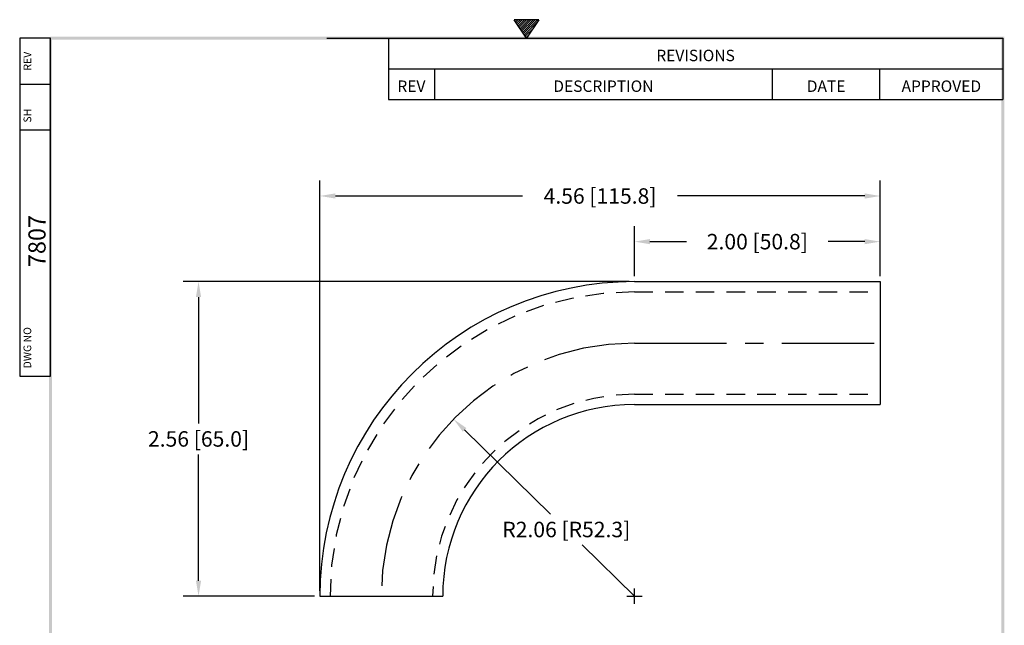
# Model space of a CAD drawing. Extents: x 23.9 to 32.2, y -1.1 to 9.7.
# Drawn here: x 23.9 to 32, y 4.8 to 9.7 of the extents above; entities that cross this region are included whole.
import ezdxf
from ezdxf.enums import TextEntityAlignment as Align

# ---------------------------------------------------------------- set-up
doc = ezdxf.new("R2010")
doc.units = 0
doc.header["$LTSCALE"] = 0.6
doc.header["$MEASUREMENT"] = 0
doc.linetypes.add('CENTER', pattern=[2, 1.25, -0.25, 0.25, -0.25])
doc.linetypes.add('HIDDEN', pattern=[0.375, 0.25, -0.125])
doc.layers.get('0').update_dxf_attribs({"linetype": 'CONTINUOUS'})
doc.layers.get('DEFPOINTS').update_dxf_attribs({"linetype": 'CONTINUOUS'})
doc.layers.add('DIM', color=1, linetype='CONTINUOUS')
doc.styles.add('Bavwm$0$STANDARD', font='txt')
doc.dimstyles.new('ROBS', dxfattribs={"dimtxt": 0.18, "dimasz": 0.18, "dimexe": 0.18, "dimexo": 0.0625, "dimgap": 0.09, "dimtad": 0, "dimtih": 1, "dimtoh": 1, "dimzin": 4, "dimdsep": 46, "dimtxsty": 'STANDARD', "dimcen": 0.09, "dimadec": 0, "dimazin": 0, "dimtfac": 1, "dimtofl": 0, "dimtmove": 0, "dimatfit": 3, "dimfxl": 1, "dimtolj": 1, "dimtzin": 12, "dimarcsym": 0})

# ---------------------------------------------------------------- blocks, each defined once
blk = doc.blocks.new('*D0')
at = {"color": 0, "lineweight": -2}
for p, q in [((27.5592, 6.3472), (28.2578, 5.6631)), ((28.9411, 4.9941), (28.5152, 5.4111))]:
    blk.add_line(p, q, dxfattribs=at)
at = {"color": 0}
blk.add_solid([(27.5739, 6.3622), (27.5445, 6.3321), (27.4692, 6.4353)], dxfattribs=at)
at = {"layer": 'DEFPOINTS', "color": 0}
for p in [(27.4692, 6.4353), (28.9411, 4.9941)]:
    blk.add_point(p, dxfattribs=at)
at = {"color": 0, "insert": (28.3865, 5.5371), "char_height": 0.126, "attachment_point": 5}
blk.add_mtext('\\A1;R2.06 [R52.3]', dxfattribs=at)
blk = doc.blocks.new('Bavwm')
at = {"color": 7}
for p, q in [((5.5049, 11.1404), (5.4049, 11.2904)), ((5.6049, 11.2904), (5.4049, 11.2904)), ((5.4165, 11.2904), (5.4095, 11.2834)), ((5.4342, 11.2904), (5.4166, 11.2728)), ((5.4518, 11.2904), (5.4237, 11.2622)), ((5.4695, 11.2904), (5.4307, 11.2516)), ((5.4872, 11.2904), (5.4378, 11.241)), ((5.5049, 11.2904), (5.4449, 11.2304)), ((5.5225, 11.2904), (5.4519, 11.2198)), ((5.5402, 11.2904), (5.459, 11.2092)), ((5.5579, 11.2904), (5.4661, 11.1986)), ((5.5756, 11.2904), (5.4732, 11.188)), ((5.5933, 11.2904), (5.4802, 11.1774)), ((5.5927, 11.2722), (5.4873, 11.1668)), ((5.5574, 11.2192), (5.4944, 11.1562)), ((5.6049, 11.2904), (5.5049, 11.1404)), ((1.3799, 11.1404), (1.3799, 8.3904)), ((1.6299, 11.1404), (1.3799, 11.1404)), ((1.6299, 8.3904), (1.6299, 11.1404)), ((3.8799, 11.1404), (9.3799, 11.1404)), ((4.3799, 11.1404), (4.3799, 10.6404)), ((5.522, 11.1662), (5.5014, 11.1456)), ((9.3799, 11.1404), (9.3799, 10.6404)), ((4.3799, 10.8904), (9.3799, 10.8904)), ((4.7549, 10.8904), (4.7549, 10.6404)), ((7.5049, 10.6404), (7.5049, 10.8904)), ((8.3799, 10.6404), (8.3799, 10.8904)), ((1.3799, 10.7654), (1.6299, 10.7654)), ((4.3799, 10.6404), (9.3799, 10.6404)), ((1.6299, 10.3904), (1.3799, 10.3904)), ((1.3799, 8.3904), (1.6299, 8.3904))]:
    blk.add_line(p, q, dxfattribs=at)
for points in [[(1.6424, 11.1404), (1.6174, 11.1404), (1.6424, 0.6529), (1.6174, 0.6279)], [(9.3674, 11.1279), (9.3924, 11.1529), (1.6299, 11.1279), (1.6299, 11.1529)], [(9.3674, 0.6529), (9.3924, 0.6279), (9.3674, 11.1279), (9.3924, 11.1529)]]:
    blk.add_trace(points, dxfattribs=at)
at = {"color": 7, "style": 'Bavwm$0$STANDARD'}
blk.add_text('REV', height=0.0625, rotation=90, dxfattribs=at).set_placement((1.4736, 10.9529), align=Align.CENTER)
for s, p in [('REVISIONS', (6.8799, 10.9529)), ('REV', (4.5674, 10.7029)), ('DESCRIPTION', (6.1299, 10.7029)), ('DATE', (7.9424, 10.7029)), ('APPROVED', (8.8799, 10.7029))]:
    blk.add_text(s, height=0.093, dxfattribs=at).set_placement(p, align=Align.CENTER)
for s, p in [('SH', (1.4736, 10.4529)), ('DWG NO', (1.4736, 8.4529))]:
    blk.add_text(s, height=0.0625, rotation=90, dxfattribs=at).set_placement(p)
blk = doc.blocks.new('*D3')
at = {"color": 0, "lineweight": -2}
for p, q in [((28.9411, 7.5978), (28.9411, 8.0054)), ((30.9411, 7.5978), (30.9411, 8.0054)), ((29.0671, 7.8794), (29.3636, 7.8794)), ((30.8151, 7.8794), (30.5186, 7.8794))]:
    blk.add_line(p, q, dxfattribs=at)
at = {"color": 0}
for points in [[(29.0671, 7.9004), (29.0671, 7.8584), (28.9411, 7.8794)], [(30.8151, 7.9004), (30.8151, 7.8584), (30.9411, 7.8794)]]:
    blk.add_solid(points, dxfattribs=at)
at = {"layer": 'DEFPOINTS', "color": 0}
for p in [(28.9411, 7.8794), (28.9411, 7.5541), (30.9411, 7.5541)]:
    blk.add_point(p, dxfattribs=at)
at = {"color": 0, "insert": (29.9411, 7.8794), "char_height": 0.126, "attachment_point": 5}
blk.add_mtext('\\A1;2.00 [50.8]', dxfattribs=at)
blk = doc.blocks.new('*D4')
at = {"color": 0, "lineweight": -2}
for p, q in [((26.3811, 5.0378), (26.3811, 8.3768)), ((30.9411, 7.5978), (30.9411, 8.3768)), ((26.5071, 8.2508), (28.0311, 8.2508)), ((30.8151, 8.2508), (29.2911, 8.2508))]:
    blk.add_line(p, q, dxfattribs=at)
at = {"color": 0}
for points in [[(26.5071, 8.2718), (26.5071, 8.2298), (26.3811, 8.2508)], [(30.8151, 8.2718), (30.8151, 8.2298), (30.9411, 8.2508)]]:
    blk.add_solid(points, dxfattribs=at)
at = {"layer": 'DEFPOINTS', "color": 0}
for p in [(26.3811, 8.2508), (30.9411, 7.5541), (26.3811, 4.9941)]:
    blk.add_point(p, dxfattribs=at)
at = {"color": 0, "insert": (28.6611, 8.2508), "char_height": 0.126, "attachment_point": 5}
blk.add_mtext('\\A1;4.56 [115.8]', dxfattribs=at)
blk = doc.blocks.new('*D5')
at = {"color": 0, "lineweight": -2}
for p, q in [((28.8973, 7.5541), (25.2677, 7.5541)), ((25.3937, 7.4281), (25.3937, 6.4001)), ((25.3937, 5.1201), (25.3937, 6.1481)), ((26.3373, 4.9941), (25.2677, 4.9941))]:
    blk.add_line(p, q, dxfattribs=at)
at = {"color": 0}
for points in [[(25.3727, 7.4281), (25.4147, 7.4281), (25.3937, 7.5541)], [(25.3727, 5.1201), (25.4147, 5.1201), (25.3937, 4.9941)]]:
    blk.add_solid(points, dxfattribs=at)
at = {"layer": 'DEFPOINTS', "color": 0}
for p in [(28.9411, 7.5541), (25.3937, 4.9941), (26.3811, 4.9941)]:
    blk.add_point(p, dxfattribs=at)
at = {"color": 0, "insert": (25.3937, 6.2741), "char_height": 0.126, "attachment_point": 5}
blk.add_mtext('\\A1;2.56 [65.0]', dxfattribs=at)

msp = doc.modelspace()

# ---------------------------------------------------------------- linework, layer by layer
for p, q in [((28.9411, 7.5541), (30.9411, 7.5541)), ((30.9411, 7.5541), (30.9411, 6.5541)), ((28.9411, 6.5541), (30.9411, 6.5541)), ((28.9411, 4.9311), (28.9411, 5.0571)), ((26.3811, 4.9941), (27.3811, 4.9941)), ((28.8781, 4.9941), (29.0041, 4.9941))]:
    msp.add_line(p, q)
at = {"layer": 'DIM', "color": 7, "linetype": 'HIDDEN'}
for p, q in [((28.9411, 7.4711), (30.9411, 7.4711)), ((28.9411, 6.6371), (30.9411, 6.6371))]:
    msp.add_line(p, q, dxfattribs=at)
at = {"layer": 'DIM', "color": 7, "linetype": 'CENTER'}
msp.add_line((28.9411, 7.0541), (30.9411, 7.0541), dxfattribs=at)
at = {"layer": 'DIM', "color": 7}
for radius in [2.56, 1.56]:
    msp.add_arc((28.9411, 4.9941), radius, 90, 180, dxfattribs=at)
at = {"layer": 'DIM', "color": 7, "linetype": 'HIDDEN'}
for radius in [2.477, 1.643]:
    msp.add_arc((28.9411, 4.9941), radius, 90, 180, dxfattribs=at)
at = {"layer": 'DIM', "color": 7, "linetype": 'CENTER'}
msp.add_arc((28.9411, 4.9941), 2.06, 90, 180, dxfattribs=at)

# ---------------------------------------------------------------- block references
msp.add_blockref('Bavwm', (22.5586, -1.6051))

# ---------------------------------------------------------------- texts
at = {"layer": 'DIM', "color": 7}
msp.add_text('7807', height=0.14, rotation=90, dxfattribs=at).set_placement((24.1492, 7.6723))

# ---------------------------------------------------------------- dimensions: what is measured, and where the dimension line sits
for base, p2, picture, middle in [((26.3811, 8.2508), (26.3811, 4.9941), '*D4', (28.6611, 8.2508)), ((28.9411, 7.8794), (28.9411, 7.5541), '*D3', (29.9411, 7.8794))]:
    dim = msp.add_linear_dim(base=base, p1=(30.9411, 7.5541), p2=p2, dimstyle='ROBS', override={"dimscale": 0.7, "dimcen": 0.09})
    dim.commit()
    dim.dimension.update_dxf_attribs({"geometry": picture, "text_midpoint": middle})
dim = msp.add_linear_dim(base=(25.3937, 4.9941), p1=(28.9411, 7.5541), p2=(26.3811, 4.9941), angle=90, dimstyle='ROBS', override={"dimscale": 0.7, "dimcen": 0.09})
dim.commit()
dim.dimension.update_dxf_attribs({"geometry": '*D5', "text_midpoint": (25.3937, 6.2741)})
dim = msp.add_radius_dim(center=(28.9411, 4.9941), mpoint=(27.4692, 6.4353), dimstyle='ROBS', override={"dimscale": 0.7, "dimatfit": 2})
dim.commit()
dim.dimension.update_dxf_attribs({"geometry": '*D0', "text_midpoint": (28.3865, 5.5371), "dimtype": 164})

doc.saveas('drawing.dxf')
